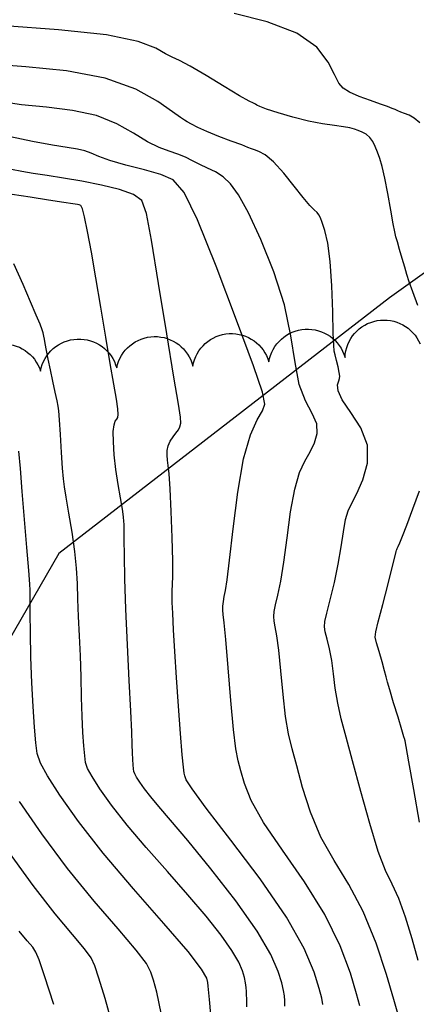
# Model space of a CAD drawing. Units: feet. Extents: x 324285 to 329052, y 1211758 to 1217157.
# Drawn here: x 327510 to 327562, y 1213859 to 1213988 of the extents above; entities that cross this region are included whole.
import ezdxf

# ---------------------------------------------------------------- set-up
doc = ezdxf.new("R2010")
doc.units = ezdxf.units.FT
doc.header["$MEASUREMENT"] = 0
for name, color, linetype in [('FENCE', 3, 'FENCE'), ('INDEX_CONTOUR', 1, 'Continuous'), ('INTERMEDIATE_CONTOUR', 33, 'Continuous'), ('TREE_LINE', 3, 'Continuous')]:
    doc.layers.add(name, color=color, linetype=linetype)
doc.styles.get("Standard").update_dxf_attribs({"font": 'simplex.shx'})
doc.linetypes.add('FENCE', pattern='A,1,["X",Standard,S=0.25,R=0,X=-0.1,Y=-0.1],0.2', length=1.2)

msp = doc.modelspace()

# ---------------------------------------------------------------- linework, layer by layer
at = {"layer": 'FENCE', "ltscale": 10, "flags": 128}
msp.add_lwpolyline([(327637.12, 1214027.25), (327581.23, 1213967.65), (327558.29, 1213951.28), (327514.91, 1213917.8), (327477.31, 1213852.59), (327445.62, 1213793.53), (327441.92, 1213782.09), (327435.7, 1213715.59), (327430.93, 1213680.87), (327371.93, 1213629.44), (327244.52, 1213680.67), (327196.07, 1213683.4), (327099.72, 1213713.92), (326900.59, 1213724.8), (326769.68, 1213919.65)], dxfattribs=at)
at = {"layer": 'INDEX_CONTOUR', "ltscale": 10, "flags": 128}
for points, elevation in [([(327554.39, 1213858.5), (327553.97, 1213860.07), (327553.16, 1213862.77), (327551.83, 1213866.36), (327549.83, 1213870.49), (327547.14, 1213874.77), (327544.25, 1213878.89), (327541.77, 1213882.52), (327540.16, 1213885.42), (327539.27, 1213887.63), (327538.78, 1213889.3), (327538.43, 1213890.63), (327538.13, 1213892.21), (327537.82, 1213894.71), (327537.47, 1213898.52), (327537.12, 1213902.82), (327536.82, 1213906.5), (327536.61, 1213908.71), (327536.48, 1213909.8), (327536.43, 1213910.36), (327536.44, 1213910.9), (327536.5, 1213911.51), (327536.6, 1213912.16), (327536.76, 1213912.94), (327536.98, 1213914.33), (327537.31, 1213916.92), (327537.78, 1213921.03), (327538.39, 1213925.82), (327539.16, 1213930.21), (327540.05, 1213933.34), (327540.94, 1213935.32), (327541.64, 1213936.49), (327541.95, 1213937.35), (327541.64, 1213938.92), (327540.44, 1213942.38), (327538.24, 1213948.38), (327535.57, 1213955.43), (327533.11, 1213961.51), (327531.34, 1213965.12), (327529.93, 1213966.77), (327528.31, 1213967.47), (327526.13, 1213968.06), (327523.72, 1213968.68), (327521.6, 1213969.28), (327520.14, 1213969.81), (327519.16, 1213970.25), (327518.33, 1213970.57), (327517.35, 1213970.78), (327516, 1213970.98), (327514.07, 1213971.29), (327511.47, 1213971.78), (327508.56, 1213972.38)], 5125), ([(327528.35, 1213857.53), (327527.75, 1213860.3), (327527.31, 1213861.86), (327526.99, 1213862.93), (327526.4, 1213864.06), (327525.07, 1213865.81), (327522.68, 1213868.59), (327519.54, 1213872.24), (327516.07, 1213876.5), (327512.7, 1213881.03), (327509.77, 1213885.3)], 5130)]:
    msp.add_lwpolyline(points, dxfattribs=dict(at, elevation=elevation))
at = {"layer": 'INTERMEDIATE_CONTOUR', "ltscale": 10, "flags": 128}
for points, elevation in [([(327562.26, 1213974.23), (327561.54, 1213974.85), (327560.86, 1213975.23), (327560.27, 1213975.47), (327559.79, 1213975.65), (327559.4, 1213975.81), (327559.04, 1213975.96), (327558.63, 1213976.13), (327558.05, 1213976.36), (327557.13, 1213976.69), (327555.8, 1213977.16), (327554.33, 1213977.7), (327553.05, 1213978.25), (327552.2, 1213978.77), (327551.63, 1213979.45), (327551.08, 1213980.55), (327550.25, 1213982.19), (327548.75, 1213984.13), (327546.15, 1213985.98), (327542.26, 1213987.47), (327537.93, 1213988.58)], 5121), ([(327562.03, 1213950.3), (327561.34, 1213952.1), (327560.88, 1213953.39), (327560.57, 1213954.36), (327560.3, 1213955.32), (327559.97, 1213956.46), (327559.62, 1213957.65), (327559.33, 1213958.63), (327559.14, 1213959.28), (327558.98, 1213959.93), (327558.78, 1213961), (327558.47, 1213962.8), (327558.08, 1213964.96), (327557.69, 1213966.99), (327557.34, 1213968.5), (327557.03, 1213969.57), (327556.73, 1213970.4), (327556.43, 1213971.14), (327556.1, 1213971.79), (327555.7, 1213972.33), (327555.23, 1213972.73), (327554.71, 1213973.02), (327554.19, 1213973.23), (327553.7, 1213973.41), (327553.1, 1213973.57), (327552.26, 1213973.72), (327551.06, 1213973.89), (327549.51, 1213974.12), (327547.67, 1213974.47), (327545.62, 1213974.98), (327543.67, 1213975.54), (327542.14, 1213976.04), (327541.27, 1213976.37), (327540.89, 1213976.56), (327540.72, 1213976.68), (327540.47, 1213976.79), (327539.87, 1213977.09), (327538.63, 1213977.79), (327536.61, 1213979.01), (327534.26, 1213980.44), (327532.16, 1213981.66), (327530.74, 1213982.39), (327529.78, 1213982.82), (327528.89, 1213983.28), (327527.63, 1213984.01), (327525.3, 1213984.9), (327521.16, 1213985.76), (327514.86, 1213986.44), (327507.82, 1213986.93)], 5122), ([(327562.05, 1213864.46), (327561.26, 1213867.27), (327560.39, 1213870.12), (327559.5, 1213872.58), (327558.66, 1213874.45), (327557.79, 1213876.26), (327556.82, 1213878.75), (327555.7, 1213882.39), (327554.53, 1213886.62), (327553.46, 1213890.61), (327552.6, 1213893.72), (327551.96, 1213896.12), (327551.5, 1213898.17), (327551.18, 1213900.13), (327550.95, 1213902.03), (327550.71, 1213903.77), (327550.41, 1213905.3), (327550.11, 1213906.57), (327549.87, 1213907.52), (327549.77, 1213908.18), (327549.82, 1213908.86), (327550.07, 1213909.95), (327550.52, 1213911.73), (327551.06, 1213913.98), (327551.57, 1213916.38), (327551.96, 1213918.65), (327552.25, 1213920.64), (327552.54, 1213922.23), (327552.89, 1213923.38), (327553.35, 1213924.4), (327554, 1213925.67), (327554.8, 1213927.46), (327555.41, 1213929.64), (327555.41, 1213931.97), (327554.54, 1213934.24), (327553.23, 1213936.27), (327552.08, 1213937.93), (327551.54, 1213939.13), (327551.48, 1213939.91), (327551.63, 1213940.41), (327551.75, 1213940.74), (327551.78, 1213941.05), (327551.71, 1213941.52), (327551.55, 1213942.25), (327551.34, 1213943.09), (327551.15, 1213943.81), (327551.03, 1213944.32), (327550.97, 1213945.09), (327550.92, 1213946.68), (327550.86, 1213949.46), (327550.73, 1213952.86), (327550.52, 1213956.07), (327550.19, 1213958.48), (327549.81, 1213960.11), (327549.47, 1213961.15), (327549.23, 1213961.79), (327549.04, 1213962.19), (327548.8, 1213962.48), (327548.43, 1213962.83), (327547.84, 1213963.42), (327546.97, 1213964.43), (327545.77, 1213965.94), (327544.41, 1213967.64), (327543.09, 1213969.11), (327542, 1213970.03), (327541.16, 1213970.49), (327540.57, 1213970.7), (327540.18, 1213970.84), (327539.72, 1213971.02), (327538.91, 1213971.34), (327537.54, 1213971.84), (327535.89, 1213972.46), (327534.32, 1213973.08), (327533.13, 1213973.63), (327532.31, 1213974.06), (327531.77, 1213974.37), (327531.39, 1213974.58), (327530.86, 1213974.92), (327529.81, 1213975.68), (327527.92, 1213977.03), (327525.02, 1213978.64), (327521.01, 1213980.09), (327515.93, 1213981.04), (327510.58, 1213981.59), (327505.94, 1213981.94)], 5123), ([(327559.39, 1213857.49), (327558.88, 1213859.35), (327557.91, 1213862.61), (327556.55, 1213866.71), (327554.86, 1213870.85), (327552.96, 1213874.41), (327551.03, 1213877.55), (327549.3, 1213880.63), (327547.93, 1213883.9), (327546.9, 1213887.13), (327546.12, 1213889.95), (327545.52, 1213892.18), (327545.04, 1213894.17), (327544.66, 1213896.44), (327544.33, 1213899.33), (327544.03, 1213902.42), (327543.76, 1213905.13), (327543.51, 1213907.01), (327543.29, 1213908.18), (327543.15, 1213908.94), (327543.1, 1213909.54), (327543.16, 1213910.18), (327543.34, 1213911.06), (327543.64, 1213912.33), (327544.02, 1213914.15), (327544.44, 1213916.65), (327544.87, 1213919.84), (327545.32, 1213923.23), (327545.86, 1213926.24), (327546.5, 1213928.4), (327547.19, 1213929.91), (327547.88, 1213931.12), (327548.47, 1213932.3), (327548.82, 1213933.53), (327548.74, 1213934.8), (327548.15, 1213936.16), (327547.28, 1213937.8), (327546.46, 1213939.96), (327545.9, 1213942.83), (327545.36, 1213946.33), (327544.51, 1213950.36), (327543.11, 1213954.72), (327541.42, 1213958.94), (327539.79, 1213962.43), (327538.49, 1213964.81), (327537.45, 1213966.26), (327536.49, 1213967.16), (327535.48, 1213967.8), (327534.43, 1213968.31), (327533.41, 1213968.78), (327532.45, 1213969.25), (327531.51, 1213969.72), (327530.51, 1213970.14), (327529.37, 1213970.53), (327528.06, 1213971.01), (327526.53, 1213971.76), (327524.71, 1213972.86), (327522.52, 1213974.11), (327519.86, 1213975.18), (327516.7, 1213975.87), (327513.3, 1213976.28), (327510, 1213976.61), (327507.1, 1213977.02)], 5124), ([(327549.53, 1213858.7), (327549.4, 1213859.5), (327549.07, 1213860.79), (327548.41, 1213862.92), (327547.11, 1213866.02), (327544.79, 1213870.13), (327541.32, 1213875.14), (327537.47, 1213880.23), (327534.24, 1213884.4), (327532.39, 1213886.93), (327531.63, 1213888.14), (327531.44, 1213888.64), (327531.35, 1213889.02), (327531.25, 1213889.78), (327531.1, 1213891.41), (327530.88, 1213894.21), (327530.61, 1213897.78), (327530.35, 1213901.53), (327530.14, 1213904.94), (327529.97, 1213907.79), (327529.85, 1213909.96), (327529.79, 1213911.38), (327529.77, 1213912.28), (327529.79, 1213912.93), (327529.84, 1213913.67), (327529.87, 1213914.85), (327529.86, 1213916.85), (327529.79, 1213919.87), (327529.66, 1213923.28), (327529.52, 1213926.26), (327529.38, 1213928.21), (327529.26, 1213929.33), (327529.17, 1213930.03), (327529.11, 1213930.66), (327529.12, 1213931.29), (327529.26, 1213931.9), (327529.54, 1213932.51), (327529.9, 1213933.08), (327530.28, 1213933.58), (327530.59, 1213934), (327530.8, 1213934.41), (327530.91, 1213934.89), (327530.87, 1213935.64), (327530.61, 1213937.36), (327530.02, 1213940.88), (327529.08, 1213946.59), (327527.99, 1213953.16), (327527.05, 1213958.84), (327526.42, 1213962.33), (327525.79, 1213964.04), (327524.7, 1213964.86), (327522.86, 1213965.5), (327520.49, 1213966.08), (327517.95, 1213966.59), (327515.54, 1213966.99), (327513.39, 1213967.32), (327511.55, 1213967.6), (327510.04, 1213967.85), (327508.7, 1213968.12)], 5126), ([(327544.58, 1213858.45), (327544.55, 1213859.18), (327544.5, 1213859.81), (327544.4, 1213860.51), (327544.16, 1213861.51), (327543.71, 1213863.02), (327542.74, 1213865.23), (327540.93, 1213868.3), (327538.13, 1213872.25), (327534.86, 1213876.46), (327531.82, 1213880.19), (327529.58, 1213882.85), (327528.04, 1213884.64), (327526.96, 1213885.92), (327526.14, 1213886.97), (327525.52, 1213887.84), (327525.11, 1213888.49), (327524.88, 1213888.91), (327524.77, 1213889.22), (327524.72, 1213889.58), (327524.68, 1213890.11), (327524.63, 1213890.81), (327524.59, 1213891.67), (327524.55, 1213892.75), (327524.49, 1213894.42), (327524.36, 1213897.14), (327524.16, 1213901.13), (327523.91, 1213905.84), (327523.7, 1213910.5), (327523.57, 1213914.46), (327523.51, 1213917.53), (327523.49, 1213919.64), (327523.48, 1213920.81), (327523.48, 1213921.34), (327523.48, 1213921.62), (327523.46, 1213921.99), (327523.4, 1213922.61), (327523.25, 1213923.61), (327522.99, 1213925.07), (327522.69, 1213926.85), (327522.39, 1213928.78), (327522.18, 1213930.7), (327522.07, 1213932.42), (327522.06, 1213933.77), (327522.16, 1213934.64), (327522.32, 1213935.12), (327522.5, 1213935.39), (327522.65, 1213935.62), (327522.71, 1213936.01), (327522.67, 1213936.75), (327522.47, 1213938.03), (327522.13, 1213939.97), (327521.65, 1213942.68), (327521.06, 1213946.16), (327520.41, 1213950.06), (327519.77, 1213953.9), (327519.18, 1213957.29), (327518.69, 1213960.01), (327518.3, 1213961.93), (327518.01, 1213962.98), (327517.79, 1213963.38), (327517.6, 1213963.47), (327517.34, 1213963.51), (327516.76, 1213963.6), (327515.56, 1213963.79), (327513.56, 1213964.11), (327511.13, 1213964.49), (327508.79, 1213964.84)], 5127), ([(327539.59, 1213858.39), (327539.57, 1213859.01), (327539.56, 1213859.45), (327539.54, 1213859.91), (327539.52, 1213860.39), (327539.47, 1213860.91), (327539.4, 1213861.51), (327539.26, 1213862.22), (327539.02, 1213863.1), (327538.54, 1213864.24), (327537.63, 1213865.78), (327536.19, 1213867.79), (327534.24, 1213870.24), (327531.85, 1213873.05), (327529.15, 1213876.11), (327526.38, 1213879.24), (327523.86, 1213882.2), (327521.82, 1213884.82), (327520.29, 1213886.97), (327519.27, 1213888.58), (327518.69, 1213889.62), (327518.43, 1213890.4), (327518.31, 1213891.29), (327518.2, 1213892.59), (327518.08, 1213894.32), (327517.97, 1213896.46), (327517.89, 1213898.93), (327517.82, 1213901.61), (327517.74, 1213904.36), (327517.63, 1213907.02), (327517.51, 1213909.53), (327517.41, 1213911.82), (327517.34, 1213913.88), (327517.23, 1213915.88), (327517.02, 1213918.07), (327516.66, 1213920.58), (327516.23, 1213923.09), (327515.86, 1213925.16), (327515.64, 1213926.52), (327515.51, 1213927.59), (327515.41, 1213928.97), (327515.28, 1213931.04), (327515.13, 1213933.37), (327515, 1213935.33), (327514.91, 1213936.47), (327514.83, 1213937.12), (327514.69, 1213937.81), (327514.44, 1213938.92), (327514.13, 1213940.36), (327513.81, 1213941.87), (327513.53, 1213943.25), (327513.3, 1213944.41), (327513.13, 1213945.3), (327513.02, 1213945.89), (327512.95, 1213946.26), (327512.91, 1213946.5), (327512.86, 1213946.73), (327512.74, 1213947.11), (327512.46, 1213947.83), (327511.95, 1213949.04), (327511.21, 1213950.77), (327510.23, 1213953.04), (327509.02, 1213955.77)], 5128), ([(327535.09, 1213854.91), (327534.67, 1213859.36), (327534.51, 1213861.1), (327534.46, 1213861.58), (327534.33, 1213862.12), (327533.64, 1213863.31), (327531.86, 1213865.63), (327528.68, 1213869.31), (327524.7, 1213873.84), (327520.74, 1213878.51), (327517.49, 1213882.67), (327515.06, 1213886.11), (327513.42, 1213888.67), (327512.51, 1213890.33), (327512.09, 1213891.57), (327511.9, 1213892.99), (327511.72, 1213895.05), (327511.53, 1213897.72), (327511.36, 1213900.85), (327511.25, 1213904.22), (327511.18, 1213907.41), (327511.14, 1213909.94), (327511.13, 1213911.48), (327511.14, 1213912.25), (327511.15, 1213912.62), (327511.15, 1213912.98), (327511.1, 1213913.79), (327510.96, 1213915.56), (327510.71, 1213918.56), (327510.4, 1213922.25), (327510.09, 1213925.91), (327509.86, 1213928.91), (327509.68, 1213931.21)], 5129), ([(327562.22, 1213882.57), (327561.47, 1213886.87), (327560.83, 1213890.49), (327560.47, 1213892.51), (327560.34, 1213893.25), (327560.32, 1213893.37), (327560.3, 1213893.43), (327560.19, 1213893.78), (327559.91, 1213894.7), (327559.42, 1213896.32), (327558.83, 1213898.24), (327558.33, 1213899.91), (327558.04, 1213900.94), (327557.86, 1213901.63), (327557.65, 1213902.41), (327557.32, 1213903.6), (327556.93, 1213904.95), (327556.6, 1213906.1), (327556.43, 1213906.81), (327556.49, 1213907.53), (327556.81, 1213908.85), (327557.4, 1213911.12), (327558.11, 1213913.8), (327558.7, 1213916.11), (327559.05, 1213917.47), (327559.18, 1213918.05), (327559.22, 1213918.22), (327559.25, 1213918.31), (327559.31, 1213918.45), (327559.43, 1213918.71), (327559.65, 1213919.19), (327560.01, 1213920.06), (327560.58, 1213921.52), (327561.37, 1213923.63), (327562.23, 1213925.99)], 5122), ([(327522.03, 1213855.69), (327520.99, 1213859.49), (327520.17, 1213862.14), (327519.65, 1213863.74), (327519.16, 1213864.81), (327518.28, 1213866), (327516.69, 1213867.85), (327514.41, 1213870.57), (327511.54, 1213874.27), (327508.24, 1213878.87)], 5131), ([(327514.24, 1213858.69), (327513.02, 1213862.43), (327512.32, 1213864.55), (327511.91, 1213865.56), (327511.48, 1213866.19), (327510.75, 1213867.04), (327509.69, 1213868.31)], 5132)]:
    msp.add_lwpolyline(points, dxfattribs=dict(at, elevation=elevation))
at = {"layer": 'TREE_LINE', "ltscale": 10, "elevation": 5231.14, "flags": 128}
msp.add_lwpolyline([(327412.88, 1213935.24, -0.8), (327422.87, 1213934.7, -0.8), (327432.86, 1213934.54, -0.8), (327442.86, 1213934.74, -0.8), (327452.84, 1213935.42, -0.8), (327462.79, 1213936.39, -0.8), (327472.73, 1213937.5, -0.8), (327482.66, 1213938.65, -0.8), (327492.6, 1213939.77, -0.8), (327502.54, 1213940.84, -0.8), (327512.51, 1213941.69, -0.8), (327522.5, 1213942.11, -0.8), (327532.5, 1213942.33, -0.8), (327542.48, 1213942.9, -0.8), (327552.46, 1213943.49, -0.8), (327562.31, 1213945.25, -0.8)], format="xyb", dxfattribs=at)

doc.saveas('drawing.dxf')
